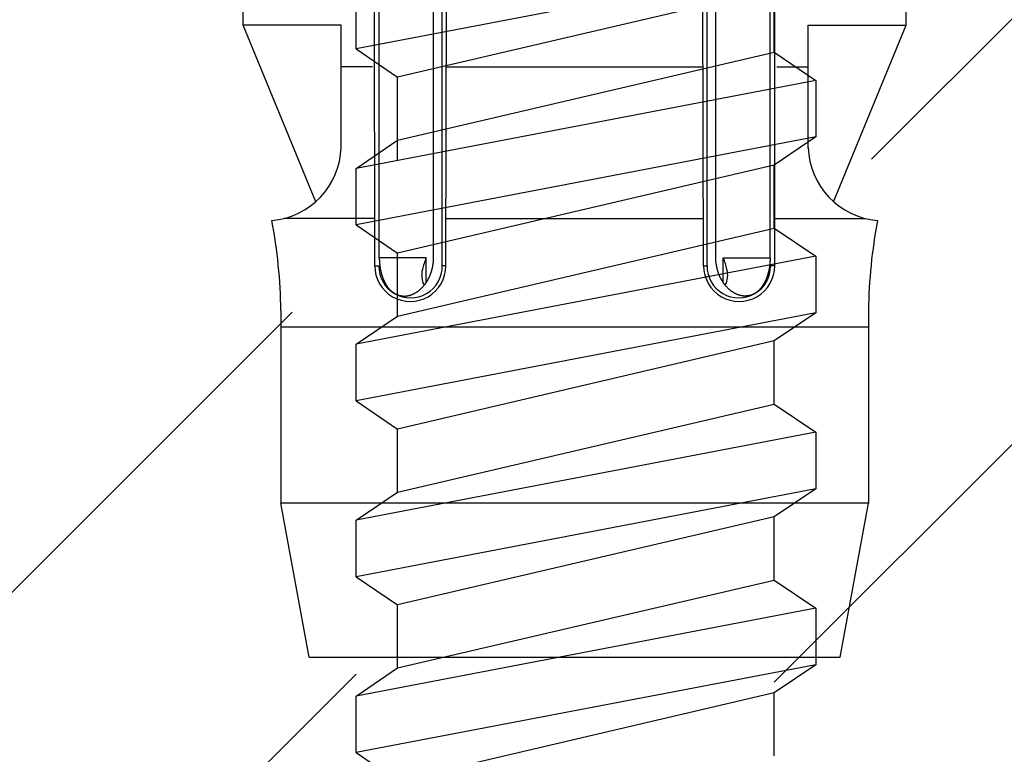
# Model space of a CAD drawing. Extents: x 14 to 285, y 11 to 197.
# Drawn here: x 209 to 211, y 75 to 77 of the extents above; entities that cross this region are included whole.
import ezdxf

# ---------------------------------------------------------------- set-up
doc = ezdxf.new("R2010")
doc.units = 0
doc.header["$MEASUREMENT"] = 0
for name, color, linetype in [('_1-6_アンカ__類', 7, 'CONTINUOUS'), ('_1-A_元図__躯体', 7, 'CONTINUOUS'), ('_1-C_アンカ__類2', 7, 'CONTINUOUS')]:
    doc.layers.add(name, color=color, linetype=linetype)

msp = doc.modelspace()

# ---------------------------------------------------------------- linework, layer by layer
at = {"layer": '_1-6_アンカ__類', "color": 4, "linetype": 'Continuous'}
for p, q in [((210.9574, 77.0036), (209.9407, 76.8088)), ((209.9407, 76.8088), (209.9407, 76.9338)), ((210.8657, 76.9411), (210.0324, 76.7463)), ((210.8657, 76.8015), (210.8657, 76.9411)), ((209.9407, 76.8088), (210.0324, 76.7463)), ((210.0324, 76.6067), (210.8657, 76.8015)), ((210.8657, 76.8015), (210.9574, 76.739)), ((210.9574, 76.739), (209.9407, 76.5442)), ((210.0324, 76.5617), (210.0324, 76.7463)), ((210.9574, 76.739), (210.9574, 76.614)), ((210.9574, 76.614), (209.9407, 76.4192)), ((209.9407, 76.5442), (210.0324, 76.6067)), ((210.9574, 76.614), (210.8657, 76.5515)), ((209.9407, 76.4192), (209.9407, 76.5442)), ((210.8657, 76.5515), (210.0324, 76.3567)), ((210.8657, 76.4119), (210.8657, 76.5515)), ((209.9407, 76.4192), (210.0324, 76.3567)), ((210.0324, 76.217), (210.8657, 76.4119)), ((210.8657, 76.4119), (210.9574, 76.3494)), ((210.9574, 76.3494), (209.9407, 76.1545)), ((210.0324, 76.217), (210.0324, 76.3567)), ((210.9574, 76.3494), (210.9574, 76.2244)), ((210.9574, 76.2244), (209.9407, 76.0295)), ((209.9407, 76.1545), (210.0324, 76.217)), ((210.9574, 76.2244), (210.8657, 76.1619)), ((209.9407, 76.0295), (209.9407, 76.1545)), ((210.8657, 76.1619), (210.0324, 75.967)), ((210.8657, 76.0222), (210.8657, 76.1619)), ((209.9407, 76.0295), (210.0324, 75.967)), ((210.0324, 75.8274), (210.8657, 76.0222)), ((210.8657, 76.0222), (210.9574, 75.9597)), ((210.9574, 75.9597), (209.9407, 75.7649)), ((210.0324, 75.8274), (210.0324, 75.967)), ((210.9574, 75.9597), (210.9574, 75.8347)), ((210.9574, 75.8347), (209.9407, 75.6399)), ((209.9407, 75.7649), (210.0324, 75.8274)), ((210.9574, 75.8347), (210.8657, 75.7722)), ((209.9407, 75.6399), (209.9407, 75.7649)), ((210.8657, 75.7722), (210.0324, 75.5774)), ((210.8657, 75.6326), (210.8657, 75.7722)), ((209.9407, 75.6399), (210.0324, 75.5774)), ((210.0324, 75.4378), (210.8657, 75.6326)), ((210.8657, 75.6326), (210.9574, 75.5701)), ((210.9574, 75.5701), (209.9407, 75.3753)), ((210.0324, 75.4378), (210.0324, 75.5774)), ((210.9574, 75.5701), (210.9574, 75.4451)), ((210.9574, 75.4451), (209.9407, 75.2503)), ((209.9407, 75.3753), (210.0324, 75.4378)), ((210.9574, 75.4451), (210.8657, 75.3826)), ((209.9407, 75.2503), (209.9407, 75.3753)), ((210.8657, 75.3826), (210.0324, 75.1878)), ((210.8657, 75.2429), (210.8657, 75.3826)), ((209.9407, 75.2503), (210.0324, 75.1878))]:
    msp.add_line(p, q, dxfattribs=at)
at = {"layer": '_1-A_元図__躯体', "color": 7, "linetype": 'Continuous'}
for p, q in [((210.8657, 75.4064), (217.6321, 82.1728)), ((211.081, 76.5645), (216.6893, 82.1728)), ((204.2295, 70.6558), (209.799, 76.2254)), ((205.1723, 70.6558), (209.9407, 75.4242))]:
    msp.add_line(p, q, dxfattribs=at)
at = {"layer": '_1-C_アンカ__類2', "color": 7, "linetype": 'Continuous'}
for p, q in [((209.9817, 76.3279), (209.9761, 81.2948)), ((210.8667, 76.3279), (210.8722, 81.2948)), ((210.1389, 76.3282), (210.1513, 81.2677)), ((210.7094, 76.3282), (210.6971, 81.2677)), ((209.9917, 76.3462), (209.9917, 80.5448)), ((210.1118, 76.3462), (210.1136, 80.5448)), ((210.1312, 76.3282), (210.1316, 80.5448)), ((210.7171, 76.3282), (210.7167, 80.5448)), ((210.7365, 76.3462), (210.7347, 80.5448)), ((210.8566, 76.3462), (210.8566, 80.5448)), ((209.6908, 76.8615), (209.6908, 77.0282)), ((211.1575, 76.8615), (211.1575, 77.0282)), ((209.9075, 76.8615), (209.6908, 76.8615)), ((209.8512, 76.47), (209.6908, 76.8615)), ((209.9075, 76.5888), (209.9075, 76.8615)), ((210.9408, 76.8615), (211.1575, 76.8615)), ((210.9409, 76.5888), (210.9408, 76.8615)), ((210.9971, 76.47), (211.1575, 76.8615)), ((209.9767, 76.7691), (209.9075, 76.7691)), ((210.14, 76.7691), (210.7083, 76.7691)), ((210.8717, 76.7691), (210.9408, 76.7691)), ((209.9807, 76.4332), (209.7808, 76.4332)), ((210.1398, 76.4332), (210.7086, 76.4332)), ((210.8677, 76.4332), (211.0676, 76.4332)), ((210.0956, 76.3462), (209.9917, 76.3462)), ((209.9917, 76.3462), (209.9917, 76.3459)), ((209.9917, 76.3459), (209.9918, 76.3455)), ((209.9918, 76.3455), (209.9918, 76.345)), ((209.9918, 76.345), (209.9918, 76.3446)), ((209.9918, 76.3446), (209.9918, 76.3441)), ((210.0956, 76.2915), (210.0956, 76.3462)), ((210.1117, 76.3452), (210.1118, 76.3458)), ((210.1117, 76.3442), (210.1117, 76.3452)), ((210.1118, 76.346), (210.1118, 76.3462)), ((210.1118, 76.3459), (210.1118, 76.346)), ((210.1118, 76.346), (210.1118, 76.346)), ((210.1118, 76.3458), (210.1118, 76.3459)), ((210.1118, 76.3458), (210.1118, 76.3458)), ((210.7365, 76.346), (210.7365, 76.3462)), ((210.7365, 76.3459), (210.7365, 76.346)), ((210.7365, 76.346), (210.7365, 76.346)), ((210.7365, 76.3458), (210.7365, 76.3459)), ((210.7366, 76.3458), (210.7365, 76.3458)), ((210.7366, 76.3452), (210.7366, 76.3458)), ((210.7367, 76.3442), (210.7366, 76.3452)), ((210.7527, 76.2915), (210.7528, 76.3462)), ((210.7528, 76.3462), (210.8566, 76.3462)), ((210.8566, 76.3462), (210.8566, 76.3459)), ((210.8566, 76.3459), (210.8566, 76.3455)), ((210.8566, 76.3455), (210.8566, 76.345)), ((210.8566, 76.345), (210.8566, 76.3446)), ((210.8566, 76.3446), (210.8566, 76.3441)), ((209.9817, 76.3282), (209.9908, 76.3282)), ((209.9918, 76.3441), (209.9918, 76.3437)), ((209.9918, 76.3437), (209.9918, 76.3434)), ((209.9918, 76.3434), (209.9918, 76.3431)), ((209.9918, 76.3431), (209.9918, 76.3426)), ((209.9918, 76.3426), (209.9918, 76.3421)), ((209.9918, 76.3421), (209.9918, 76.3416)), ((209.9918, 76.3416), (209.9918, 76.3411)), ((209.9918, 76.3411), (209.9919, 76.3407)), ((209.9919, 76.3407), (209.9919, 76.3404)), ((209.9919, 76.3404), (209.9919, 76.3401)), ((209.9919, 76.3401), (209.9919, 76.3395)), ((209.9919, 76.3395), (209.9919, 76.339)), ((209.9919, 76.339), (209.992, 76.3385)), ((209.992, 76.3385), (209.992, 76.338)), ((209.992, 76.338), (209.992, 76.3374)), ((209.992, 76.3374), (209.9921, 76.3371)), ((209.9921, 76.3371), (209.9921, 76.3368)), ((209.9921, 76.3368), (209.9921, 76.3363)), ((209.9921, 76.3363), (209.9921, 76.3358)), ((209.9921, 76.3358), (209.9922, 76.3353)), ((209.9922, 76.3353), (209.9922, 76.3348)), ((209.9922, 76.3348), (209.9923, 76.3343)), ((209.9923, 76.3343), (209.9923, 76.334)), ((209.9923, 76.334), (209.9923, 76.3337)), ((209.9923, 76.3337), (209.9923, 76.3332)), ((209.9923, 76.3332), (209.9924, 76.3327)), ((209.9924, 76.3327), (209.9924, 76.3323)), ((209.9924, 76.3323), (209.9925, 76.3318)), ((209.9925, 76.3318), (209.9926, 76.3313)), ((209.9926, 76.3313), (209.9926, 76.331)), ((209.9926, 76.331), (209.9926, 76.3307)), ((209.9926, 76.3307), (209.9927, 76.3301)), ((209.9927, 76.3301), (209.9928, 76.3295)), ((209.9928, 76.3295), (209.9928, 76.3289)), ((209.9928, 76.3289), (209.9929, 76.3283)), ((209.9929, 76.3283), (209.993, 76.3277)), ((209.993, 76.3277), (209.993, 76.3273)), ((209.993, 76.3273), (209.9931, 76.327)), ((209.9931, 76.327), (209.9931, 76.3264)), ((209.9931, 76.3264), (209.9932, 76.3258)), ((209.9932, 76.3258), (209.9933, 76.3253)), ((209.9933, 76.3253), (209.9934, 76.3247)), ((209.9934, 76.3247), (209.9935, 76.3241)), ((209.9935, 76.3241), (209.9935, 76.3238)), ((209.9935, 76.3238), (209.9936, 76.3234)), ((209.9936, 76.3234), (209.9937, 76.3229)), ((209.9937, 76.3229), (209.9937, 76.3224)), ((210.109, 76.3223), (210.1092, 76.3233)), ((210.1092, 76.3233), (210.1094, 76.3244)), ((210.1094, 76.3244), (210.1097, 76.3254)), ((210.1097, 76.3254), (210.1099, 76.3264)), ((210.1099, 76.3264), (210.11, 76.327)), ((210.11, 76.327), (210.1101, 76.3276)), ((210.1101, 76.3276), (210.1103, 76.3286)), ((210.1103, 76.3286), (210.1104, 76.3296)), ((210.1104, 76.3296), (210.1106, 76.3306)), ((210.1106, 76.3306), (210.1108, 76.3316)), ((210.1108, 76.3316), (210.1109, 76.3326)), ((210.1109, 76.3326), (210.111, 76.3332)), ((210.111, 76.3332), (210.1111, 76.3338)), ((210.1111, 76.3338), (210.1112, 76.3348)), ((210.1112, 76.3348), (210.1114, 76.3358)), ((210.1114, 76.3358), (210.1115, 76.3369)), ((210.1115, 76.3369), (210.1116, 76.3379)), ((210.1116, 76.3432), (210.1117, 76.3442)), ((210.1116, 76.3421), (210.1116, 76.3432)), ((210.1117, 76.3411), (210.1116, 76.3421)), ((210.1116, 76.3379), (210.1117, 76.3389)), ((210.1117, 76.3401), (210.1117, 76.3411)), ((210.1117, 76.3395), (210.1117, 76.3401)), ((210.1117, 76.3389), (210.1117, 76.3395)), ((210.1389, 76.3282), (210.1312, 76.3282)), ((210.7094, 76.3282), (210.7171, 76.3282)), ((210.7367, 76.3432), (210.7367, 76.3442)), ((210.7367, 76.3421), (210.7367, 76.3432)), ((210.7367, 76.3411), (210.7367, 76.3421)), ((210.7367, 76.3401), (210.7367, 76.3411)), ((210.7367, 76.3395), (210.7367, 76.3401)), ((210.7367, 76.3389), (210.7367, 76.3395)), ((210.7367, 76.3379), (210.7367, 76.3389)), ((210.7368, 76.3369), (210.7367, 76.3379)), ((210.737, 76.3358), (210.7368, 76.3369)), ((210.7371, 76.3348), (210.737, 76.3358)), ((210.7372, 76.3338), (210.7371, 76.3348)), ((210.7373, 76.3332), (210.7372, 76.3338)), ((210.7374, 76.3326), (210.7373, 76.3332)), ((210.7376, 76.3316), (210.7374, 76.3326)), ((210.7377, 76.3306), (210.7376, 76.3316)), ((210.7379, 76.3296), (210.7377, 76.3306)), ((210.7381, 76.3286), (210.7379, 76.3296)), ((210.7383, 76.3276), (210.7381, 76.3286)), ((210.7384, 76.327), (210.7383, 76.3276)), ((210.7385, 76.3264), (210.7384, 76.327)), ((210.7387, 76.3254), (210.7385, 76.3264)), ((210.7389, 76.3244), (210.7387, 76.3254)), ((210.7391, 76.3233), (210.7389, 76.3244)), ((210.7394, 76.3223), (210.7391, 76.3233)), ((210.8547, 76.3229), (210.8546, 76.3224)), ((210.8548, 76.3234), (210.8547, 76.3229)), ((210.8549, 76.3241), (210.8548, 76.3238)), ((210.8548, 76.3238), (210.8548, 76.3234)), ((210.855, 76.3247), (210.8549, 76.3241)), ((210.8551, 76.3258), (210.855, 76.3253)), ((210.855, 76.3253), (210.855, 76.3247)), ((210.8552, 76.3264), (210.8551, 76.3258)), ((210.8553, 76.327), (210.8552, 76.3264)), ((210.8554, 76.3283), (210.8553, 76.3277)), ((210.8553, 76.3277), (210.8553, 76.3273)), ((210.8553, 76.3273), (210.8553, 76.327)), ((210.8555, 76.3289), (210.8554, 76.3283)), ((210.8556, 76.3295), (210.8555, 76.3289)), ((210.8557, 76.3307), (210.8556, 76.3301)), ((210.8556, 76.3301), (210.8556, 76.3295)), ((210.8558, 76.3313), (210.8557, 76.331)), ((210.8557, 76.331), (210.8557, 76.3307)), ((210.8559, 76.3323), (210.8558, 76.3318)), ((210.8558, 76.3318), (210.8558, 76.3313)), ((210.856, 76.3332), (210.8559, 76.3327)), ((210.8559, 76.3327), (210.8559, 76.3323)), ((210.8561, 76.334), (210.856, 76.3337)), ((210.856, 76.3337), (210.856, 76.3332)), ((210.8562, 76.3353), (210.8561, 76.3348)), ((210.8561, 76.3348), (210.8561, 76.3343)), ((210.8561, 76.3343), (210.8561, 76.334)), ((210.8563, 76.3368), (210.8562, 76.3363)), ((210.8562, 76.3363), (210.8562, 76.3358)), ((210.8562, 76.3358), (210.8562, 76.3353)), ((210.8564, 76.3385), (210.8563, 76.338)), ((210.8563, 76.338), (210.8563, 76.3374)), ((210.8563, 76.3374), (210.8563, 76.3371)), ((210.8563, 76.3371), (210.8563, 76.3368)), ((210.8565, 76.3404), (210.8564, 76.3401)), ((210.8564, 76.3401), (210.8564, 76.3395)), ((210.8564, 76.3395), (210.8564, 76.339)), ((210.8564, 76.339), (210.8564, 76.3385)), ((210.8566, 76.3431), (210.8565, 76.3426)), ((210.8565, 76.3426), (210.8565, 76.3421)), ((210.8565, 76.3421), (210.8565, 76.3416)), ((210.8565, 76.3416), (210.8565, 76.3411)), ((210.8565, 76.3411), (210.8565, 76.3407)), ((210.8565, 76.3407), (210.8565, 76.3404)), ((210.8566, 76.3441), (210.8566, 76.3437)), ((210.8566, 76.3437), (210.8566, 76.3434)), ((210.8566, 76.3434), (210.8566, 76.3431)), ((210.8667, 76.3282), (210.8575, 76.3282)), ((209.9937, 76.3224), (209.9938, 76.3218)), ((209.9938, 76.3218), (209.9939, 76.3213)), ((209.9939, 76.3213), (209.994, 76.3207)), ((209.994, 76.3207), (209.9941, 76.3204)), ((209.9941, 76.3204), (209.9942, 76.32)), ((209.9942, 76.32), (209.9944, 76.3192)), ((209.9944, 76.3192), (209.9945, 76.3184)), ((209.9945, 76.3184), (209.9947, 76.3176)), ((209.9947, 76.3176), (209.9949, 76.3169)), ((209.9949, 76.3169), (209.9951, 76.3161)), ((209.9951, 76.3161), (209.9952, 76.3156)), ((209.9952, 76.3156), (209.9953, 76.3153)), ((209.9953, 76.3153), (209.9954, 76.3147)), ((209.9954, 76.3147), (209.9956, 76.3141)), ((209.9956, 76.3141), (209.9957, 76.3135)), ((209.9957, 76.3135), (209.9959, 76.3129)), ((209.9959, 76.3129), (209.996, 76.3123)), ((209.996, 76.3123), (209.9961, 76.3119)), ((209.9961, 76.3119), (209.9962, 76.3115)), ((209.9962, 76.3115), (209.9964, 76.3108)), ((209.9964, 76.3108), (209.9966, 76.3102)), ((209.9966, 76.3102), (209.9968, 76.3095)), ((209.9968, 76.3095), (209.997, 76.3088)), ((209.997, 76.3088), (209.9972, 76.3081)), ((209.9972, 76.3081), (209.9974, 76.3077)), ((209.9974, 76.3077), (209.9975, 76.3072)), ((209.9975, 76.3072), (209.9978, 76.3064)), ((209.9978, 76.3064), (209.998, 76.3056)), ((209.998, 76.3056), (209.9983, 76.3048)), ((209.9983, 76.3048), (209.9986, 76.304)), ((209.9986, 76.304), (209.9989, 76.3032)), ((209.9989, 76.3032), (209.999, 76.3027)), ((209.999, 76.3027), (209.9992, 76.3023)), ((209.9992, 76.3023), (209.9995, 76.3015)), ((209.9995, 76.3015), (209.9998, 76.3007)), ((210.1007, 76.3001), (210.1012, 76.301)), ((210.1012, 76.301), (210.1017, 76.3019)), ((210.1017, 76.3019), (210.102, 76.3025)), ((210.102, 76.3025), (210.1022, 76.303)), ((210.1022, 76.303), (210.1027, 76.304)), ((210.1027, 76.304), (210.1032, 76.305)), ((210.1032, 76.305), (210.1036, 76.3059)), ((210.1036, 76.3059), (210.104, 76.3069)), ((210.104, 76.3069), (210.1044, 76.3079)), ((210.1044, 76.3079), (210.1046, 76.3085)), ((210.1046, 76.3085), (210.1049, 76.3091)), ((210.1049, 76.3091), (210.1053, 76.3101)), ((210.1053, 76.3101), (210.1057, 76.3112)), ((210.1057, 76.3112), (210.106, 76.3123)), ((210.106, 76.3123), (210.1064, 76.3134)), ((210.1064, 76.3134), (210.1068, 76.3145)), ((210.1068, 76.3145), (210.107, 76.3151)), ((210.107, 76.3151), (210.1071, 76.3156)), ((210.1071, 76.3156), (210.1074, 76.3165)), ((210.1074, 76.3165), (210.1077, 76.3175)), ((210.1077, 76.3175), (210.1079, 76.3184)), ((210.1079, 76.3184), (210.1082, 76.3193)), ((210.1082, 76.3193), (210.1084, 76.3202)), ((210.1084, 76.3202), (210.1086, 76.3207)), ((210.1086, 76.3207), (210.1087, 76.3213)), ((210.1087, 76.3213), (210.109, 76.3223)), ((210.7396, 76.3213), (210.7394, 76.3223)), ((210.7398, 76.3207), (210.7396, 76.3213)), ((210.7399, 76.3202), (210.7398, 76.3207)), ((210.7401, 76.3193), (210.7399, 76.3202)), ((210.7404, 76.3184), (210.7401, 76.3193)), ((210.7407, 76.3175), (210.7404, 76.3184)), ((210.7409, 76.3165), (210.7407, 76.3175)), ((210.7412, 76.3156), (210.7409, 76.3165)), ((210.7414, 76.3151), (210.7412, 76.3156)), ((210.7416, 76.3145), (210.7414, 76.3151)), ((210.7419, 76.3134), (210.7416, 76.3145)), ((210.7423, 76.3123), (210.7419, 76.3134)), ((210.7427, 76.3112), (210.7423, 76.3123)), ((210.7431, 76.3101), (210.7427, 76.3112)), ((210.7435, 76.3091), (210.7431, 76.3101)), ((210.7437, 76.3085), (210.7435, 76.3091)), ((210.7439, 76.3079), (210.7437, 76.3085)), ((210.7443, 76.3069), (210.7439, 76.3079)), ((210.7447, 76.3059), (210.7443, 76.3069)), ((210.7452, 76.305), (210.7447, 76.3059)), ((210.7456, 76.304), (210.7452, 76.305)), ((210.7461, 76.303), (210.7456, 76.304)), ((210.7464, 76.3025), (210.7461, 76.303)), ((210.7466, 76.3019), (210.7464, 76.3025)), ((210.7471, 76.301), (210.7466, 76.3019)), ((210.7476, 76.3001), (210.7471, 76.301)), ((210.8488, 76.3015), (210.8485, 76.3007)), ((210.8491, 76.3023), (210.8488, 76.3015)), ((210.8493, 76.3027), (210.8491, 76.3023)), ((210.8495, 76.3032), (210.8493, 76.3027)), ((210.8498, 76.304), (210.8495, 76.3032)), ((210.85, 76.3048), (210.8498, 76.304)), ((210.8503, 76.3056), (210.85, 76.3048)), ((210.8506, 76.3064), (210.8503, 76.3056)), ((210.8508, 76.3072), (210.8506, 76.3064)), ((210.851, 76.3077), (210.8508, 76.3072)), ((210.8511, 76.3081), (210.851, 76.3077)), ((210.8513, 76.3088), (210.8511, 76.3081)), ((210.8515, 76.3095), (210.8513, 76.3088)), ((210.8517, 76.3102), (210.8515, 76.3095)), ((210.8519, 76.3108), (210.8517, 76.3102)), ((210.8521, 76.3115), (210.8519, 76.3108)), ((210.8522, 76.3119), (210.8521, 76.3115)), ((210.8523, 76.3123), (210.8522, 76.3119)), ((210.8525, 76.3129), (210.8523, 76.3123)), ((210.8526, 76.3135), (210.8525, 76.3129)), ((210.8528, 76.3141), (210.8526, 76.3135)), ((210.8529, 76.3147), (210.8528, 76.3141)), ((210.8531, 76.3153), (210.8529, 76.3147)), ((210.8533, 76.3161), (210.8531, 76.3156)), ((210.8531, 76.3156), (210.8531, 76.3153)), ((210.8534, 76.3169), (210.8533, 76.3161)), ((210.8536, 76.3176), (210.8534, 76.3169)), ((210.8538, 76.3184), (210.8536, 76.3176)), ((210.854, 76.3192), (210.8538, 76.3184)), ((210.8541, 76.32), (210.854, 76.3192)), ((210.8542, 76.3204), (210.8541, 76.32)), ((210.8543, 76.3207), (210.8542, 76.3204)), ((210.8544, 76.3213), (210.8543, 76.3207)), ((210.8545, 76.3218), (210.8544, 76.3213)), ((210.8546, 76.3224), (210.8545, 76.3218)), ((209.9998, 76.3007), (210.0001, 76.2999)), ((210.0001, 76.2999), (210.0004, 76.2991)), ((210.0004, 76.2991), (210.0007, 76.2983)), ((210.0007, 76.2983), (210.0009, 76.2978)), ((210.0009, 76.2978), (210.0012, 76.2973)), ((210.0012, 76.2973), (210.0015, 76.2965)), ((210.0015, 76.2965), (210.0019, 76.2956)), ((210.0019, 76.2956), (210.0023, 76.2948)), ((210.0023, 76.2948), (210.0027, 76.2939)), ((210.0027, 76.2939), (210.0032, 76.2931)), ((210.0032, 76.2931), (210.0034, 76.2926)), ((210.0034, 76.2926), (210.0037, 76.2921)), ((210.0037, 76.2921), (210.0041, 76.2913)), ((210.0041, 76.2913), (210.0045, 76.2905)), ((210.0045, 76.2905), (210.005, 76.2897)), ((210.005, 76.2897), (210.0054, 76.2889)), ((210.0054, 76.2889), (210.0059, 76.2881)), ((210.0059, 76.2881), (210.0062, 76.2876)), ((210.0062, 76.2876), (210.0065, 76.2871)), ((210.0065, 76.2871), (210.0071, 76.2861)), ((210.0071, 76.2861), (210.0076, 76.2852)), ((210.0076, 76.2852), (210.0082, 76.2843)), ((210.0082, 76.2843), (210.0089, 76.2833)), ((210.0089, 76.2833), (210.0095, 76.2824)), ((210.0095, 76.2824), (210.0099, 76.2819)), ((210.0099, 76.2819), (210.0102, 76.2814)), ((210.0102, 76.2814), (210.0109, 76.2806)), ((210.0109, 76.2806), (210.0116, 76.2797)), ((210.0116, 76.2797), (210.0123, 76.2789)), ((210.0852, 76.2789), (210.086, 76.2796)), ((210.086, 76.2796), (210.0864, 76.2801)), ((210.0864, 76.2801), (210.0869, 76.2806)), ((210.0869, 76.2806), (210.0878, 76.2815)), ((210.0878, 76.2815), (210.0887, 76.2825)), ((210.0887, 76.2825), (210.0895, 76.2834)), ((210.0895, 76.2834), (210.0903, 76.2844)), ((210.0903, 76.2844), (210.0911, 76.2854)), ((210.0911, 76.2854), (210.0916, 76.2859)), ((210.0916, 76.2859), (210.0919, 76.2864)), ((210.0919, 76.2864), (210.0925, 76.2871)), ((210.0925, 76.2871), (210.0931, 76.2879)), ((210.0931, 76.2879), (210.0937, 76.2886)), ((210.0937, 76.2886), (210.0942, 76.2894)), ((210.0942, 76.2894), (210.0947, 76.2902)), ((210.0947, 76.2902), (210.0951, 76.2906)), ((210.0951, 76.2906), (210.0954, 76.2912)), ((210.0954, 76.2912), (210.0961, 76.2922)), ((210.0961, 76.2922), (210.0967, 76.2932)), ((210.0967, 76.2932), (210.0974, 76.2942)), ((210.0974, 76.2942), (210.098, 76.2952)), ((210.098, 76.2952), (210.0986, 76.2962)), ((210.0986, 76.2962), (210.0989, 76.2968)), ((210.0989, 76.2968), (210.0992, 76.2974)), ((210.0992, 76.2974), (210.0997, 76.2983)), ((210.0997, 76.2983), (210.1002, 76.2992)), ((210.1002, 76.2992), (210.1007, 76.3001)), ((210.7481, 76.2992), (210.7476, 76.3001)), ((210.7486, 76.2983), (210.7481, 76.2992)), ((210.7491, 76.2974), (210.7486, 76.2983)), ((210.7494, 76.2968), (210.7491, 76.2974)), ((210.7498, 76.2962), (210.7494, 76.2968)), ((210.7504, 76.2952), (210.7498, 76.2962)), ((210.751, 76.2942), (210.7504, 76.2952)), ((210.7516, 76.2932), (210.751, 76.2942)), ((210.7522, 76.2922), (210.7516, 76.2932)), ((210.7529, 76.2912), (210.7522, 76.2922)), ((210.7533, 76.2906), (210.7529, 76.2912)), ((210.7536, 76.2902), (210.7533, 76.2906)), ((210.7541, 76.2894), (210.7536, 76.2902)), ((210.7547, 76.2886), (210.7541, 76.2894)), ((210.7552, 76.2879), (210.7547, 76.2886)), ((210.7558, 76.2871), (210.7552, 76.2879)), ((210.7564, 76.2864), (210.7558, 76.2871)), ((210.7567, 76.2859), (210.7564, 76.2864)), ((210.7572, 76.2854), (210.7567, 76.2859)), ((210.758, 76.2844), (210.7572, 76.2854)), ((210.7588, 76.2834), (210.758, 76.2844)), ((210.7597, 76.2825), (210.7588, 76.2834)), ((210.7606, 76.2815), (210.7597, 76.2825)), ((210.7614, 76.2806), (210.7606, 76.2815)), ((210.7619, 76.2801), (210.7614, 76.2806)), ((210.7624, 76.2796), (210.7619, 76.2801)), ((210.7631, 76.2789), (210.7624, 76.2796)), ((210.8368, 76.2797), (210.8361, 76.2789)), ((210.8374, 76.2806), (210.8368, 76.2797)), ((210.8381, 76.2814), (210.8374, 76.2806)), ((210.8385, 76.2819), (210.8381, 76.2814)), ((210.8388, 76.2824), (210.8385, 76.2819)), ((210.8395, 76.2833), (210.8388, 76.2824)), ((210.8401, 76.2843), (210.8395, 76.2833)), ((210.8407, 76.2852), (210.8401, 76.2843)), ((210.8413, 76.2861), (210.8407, 76.2852)), ((210.8418, 76.2871), (210.8413, 76.2861)), ((210.8422, 76.2876), (210.8418, 76.2871)), ((210.8424, 76.2881), (210.8422, 76.2876)), ((210.8429, 76.2889), (210.8424, 76.2881)), ((210.8434, 76.2897), (210.8429, 76.2889)), ((210.8438, 76.2905), (210.8434, 76.2897)), ((210.8442, 76.2913), (210.8438, 76.2905)), ((210.8447, 76.2921), (210.8442, 76.2913)), ((210.8449, 76.2926), (210.8447, 76.2921)), ((210.8452, 76.2931), (210.8449, 76.2926)), ((210.8456, 76.2939), (210.8452, 76.2931)), ((210.846, 76.2948), (210.8456, 76.2939)), ((210.8464, 76.2956), (210.846, 76.2948)), ((210.8468, 76.2965), (210.8464, 76.2956)), ((210.8472, 76.2973), (210.8468, 76.2965)), ((210.8474, 76.2978), (210.8472, 76.2973)), ((210.8476, 76.2983), (210.8474, 76.2978)), ((210.8479, 76.2991), (210.8476, 76.2983)), ((210.8482, 76.2999), (210.8479, 76.2991)), ((210.8485, 76.3007), (210.8482, 76.2999)), ((210.0123, 76.2789), (210.013, 76.2781)), ((210.013, 76.2781), (210.0137, 76.2773)), ((210.0137, 76.2773), (210.0141, 76.2768)), ((210.0141, 76.2768), (210.0146, 76.2764)), ((210.0146, 76.2764), (210.0154, 76.2755)), ((210.0154, 76.2755), (210.0162, 76.2747)), ((210.0162, 76.2747), (210.017, 76.274)), ((210.017, 76.274), (210.0178, 76.2732)), ((210.0178, 76.2732), (210.0187, 76.2724)), ((210.0187, 76.2724), (210.0192, 76.272)), ((210.0192, 76.272), (210.0197, 76.2716)), ((210.0197, 76.2716), (210.0205, 76.2709)), ((210.0205, 76.2709), (210.0214, 76.2703)), ((210.0214, 76.2703), (210.0223, 76.2696)), ((210.0223, 76.2696), (210.0232, 76.269)), ((210.0232, 76.269), (210.0241, 76.2684)), ((210.0241, 76.2684), (210.0246, 76.268)), ((210.0246, 76.268), (210.0252, 76.2677)), ((210.0252, 76.2677), (210.0261, 76.2671)), ((210.0261, 76.2671), (210.0271, 76.2665)), ((210.0271, 76.2665), (210.0281, 76.266)), ((210.0281, 76.266), (210.0291, 76.2654)), ((210.0291, 76.2654), (210.0301, 76.265)), ((210.0301, 76.265), (210.0307, 76.2647)), ((210.0307, 76.2647), (210.0313, 76.2644)), ((210.0313, 76.2644), (210.0325, 76.264)), ((210.0325, 76.264), (210.0336, 76.2636)), ((210.0336, 76.2636), (210.0348, 76.2633)), ((210.0348, 76.2633), (210.0359, 76.263)), ((210.0359, 76.263), (210.0371, 76.2627)), ((210.0371, 76.2627), (210.0378, 76.2625)), ((210.0378, 76.2625), (210.0384, 76.2624)), ((210.0384, 76.2624), (210.0394, 76.2622)), ((210.0394, 76.2622), (210.0405, 76.262)), ((210.0405, 76.262), (210.0415, 76.2618)), ((210.0415, 76.2618), (210.0426, 76.2617)), ((210.0426, 76.2617), (210.0437, 76.2616)), ((210.0437, 76.2616), (210.0443, 76.2615)), ((210.0443, 76.2615), (210.0449, 76.2615)), ((210.0449, 76.2615), (210.0459, 76.2614)), ((210.0459, 76.2614), (210.0469, 76.2614)), ((210.0469, 76.2614), (210.048, 76.2614)), ((210.048, 76.2614), (210.049, 76.2614)), ((210.049, 76.2614), (210.05, 76.2615)), ((210.05, 76.2615), (210.0506, 76.2615)), ((210.0506, 76.2615), (210.0514, 76.2616)), ((210.0514, 76.2616), (210.0526, 76.2618)), ((210.0526, 76.2618), (210.0539, 76.262)), ((210.0539, 76.262), (210.0551, 76.2622)), ((210.0551, 76.2622), (210.0564, 76.2625)), ((210.0564, 76.2625), (210.0576, 76.2628)), ((210.0576, 76.2628), (210.0584, 76.263)), ((210.0584, 76.263), (210.0589, 76.2631)), ((210.0589, 76.2631), (210.0599, 76.2634)), ((210.0599, 76.2634), (210.0608, 76.2637)), ((210.0608, 76.2637), (210.0617, 76.264)), ((210.0617, 76.264), (210.0627, 76.2643)), ((210.0627, 76.2643), (210.0636, 76.2646)), ((210.0636, 76.2646), (210.0641, 76.2648)), ((210.0641, 76.2648), (210.0648, 76.2651)), ((210.0648, 76.2651), (210.0658, 76.2655)), ((210.0658, 76.2655), (210.0669, 76.266)), ((210.0669, 76.266), (210.0679, 76.2665)), ((210.0679, 76.2665), (210.069, 76.267)), ((210.069, 76.267), (210.07, 76.2676)), ((210.07, 76.2676), (210.0706, 76.2679)), ((210.0706, 76.2679), (210.0712, 76.2682)), ((210.0712, 76.2682), (210.0721, 76.2687)), ((210.0721, 76.2687), (210.0731, 76.2693)), ((210.0731, 76.2693), (210.074, 76.2698)), ((210.074, 76.2698), (210.075, 76.2704)), ((210.075, 76.2704), (210.0759, 76.271)), ((210.0759, 76.271), (210.0764, 76.2714)), ((210.0764, 76.2714), (210.0769, 76.2717)), ((210.0769, 76.2717), (210.0778, 76.2724)), ((210.0778, 76.2724), (210.0787, 76.2731)), ((210.0787, 76.2731), (210.0795, 76.2738)), ((210.0795, 76.2738), (210.0804, 76.2745)), ((210.0804, 76.2745), (210.0812, 76.2752)), ((210.0812, 76.2752), (210.0817, 76.2756)), ((210.0817, 76.2756), (210.0821, 76.276)), ((210.0821, 76.276), (210.0829, 76.2767)), ((210.0829, 76.2767), (210.0837, 76.2774)), ((210.0837, 76.2774), (210.0844, 76.2782)), ((210.0844, 76.2782), (210.0852, 76.2789)), ((210.7639, 76.2782), (210.7631, 76.2789)), ((210.7647, 76.2774), (210.7639, 76.2782)), ((210.7654, 76.2767), (210.7647, 76.2774)), ((210.7662, 76.276), (210.7654, 76.2767)), ((210.7667, 76.2756), (210.7662, 76.276)), ((210.7671, 76.2752), (210.7667, 76.2756)), ((210.768, 76.2745), (210.7671, 76.2752)), ((210.7688, 76.2738), (210.768, 76.2745)), ((210.7697, 76.2731), (210.7688, 76.2738)), ((210.7705, 76.2724), (210.7697, 76.2731)), ((210.7714, 76.2717), (210.7705, 76.2724)), ((210.7719, 76.2714), (210.7714, 76.2717)), ((210.7724, 76.271), (210.7719, 76.2714)), ((210.7734, 76.2704), (210.7724, 76.271)), ((210.7743, 76.2698), (210.7734, 76.2704)), ((210.7752, 76.2693), (210.7743, 76.2698)), ((210.7762, 76.2687), (210.7752, 76.2693)), ((210.7772, 76.2682), (210.7762, 76.2687)), ((210.7777, 76.2679), (210.7772, 76.2682)), ((210.7783, 76.2676), (210.7777, 76.2679)), ((210.7794, 76.267), (210.7783, 76.2676)), ((210.7804, 76.2665), (210.7794, 76.267)), ((210.7814, 76.266), (210.7804, 76.2665)), ((210.7825, 76.2655), (210.7814, 76.266)), ((210.7836, 76.2651), (210.7825, 76.2655)), ((210.7842, 76.2648), (210.7836, 76.2651)), ((210.7847, 76.2646), (210.7842, 76.2648)), ((210.7857, 76.2643), (210.7847, 76.2646)), ((210.7866, 76.264), (210.7857, 76.2643)), ((210.7875, 76.2637), (210.7866, 76.264)), ((210.7885, 76.2634), (210.7875, 76.2637)), ((210.7894, 76.2631), (210.7885, 76.2634)), ((210.79, 76.263), (210.7894, 76.2631)), ((210.7907, 76.2628), (210.79, 76.263)), ((210.7919, 76.2625), (210.7907, 76.2628)), ((210.7932, 76.2622), (210.7919, 76.2625)), ((210.7944, 76.262), (210.7932, 76.2622)), ((210.7957, 76.2618), (210.7944, 76.262)), ((210.797, 76.2616), (210.7957, 76.2618)), ((210.7977, 76.2615), (210.797, 76.2616)), ((210.7983, 76.2615), (210.7977, 76.2615)), ((210.7993, 76.2614), (210.7983, 76.2615)), ((210.8004, 76.2614), (210.7993, 76.2614)), ((210.8014, 76.2614), (210.8004, 76.2614)), ((210.8024, 76.2614), (210.8014, 76.2614)), ((210.8035, 76.2615), (210.8024, 76.2614)), ((210.804, 76.2615), (210.8035, 76.2615)), ((210.8047, 76.2616), (210.804, 76.2615)), ((210.8057, 76.2617), (210.8047, 76.2616)), ((210.8068, 76.2618), (210.8057, 76.2617)), ((210.8078, 76.262), (210.8068, 76.2618)), ((210.8089, 76.2622), (210.8078, 76.262)), ((210.8099, 76.2624), (210.8089, 76.2622)), ((210.8106, 76.2625), (210.8099, 76.2624)), ((210.8112, 76.2627), (210.8106, 76.2625)), ((210.8124, 76.263), (210.8112, 76.2627)), ((210.8136, 76.2633), (210.8124, 76.263)), ((210.8147, 76.2636), (210.8136, 76.2633)), ((210.8159, 76.264), (210.8147, 76.2636)), ((210.817, 76.2644), (210.8159, 76.264)), ((210.8177, 76.2647), (210.817, 76.2644)), ((210.8182, 76.265), (210.8177, 76.2647)), ((210.8193, 76.2654), (210.8182, 76.265)), ((210.8203, 76.266), (210.8193, 76.2654)), ((210.8212, 76.2665), (210.8203, 76.266)), ((210.8222, 76.2671), (210.8212, 76.2665)), ((210.8232, 76.2677), (210.8222, 76.2671)), ((210.8237, 76.268), (210.8232, 76.2677)), ((210.8243, 76.2684), (210.8237, 76.268)), ((210.8252, 76.269), (210.8243, 76.2684)), ((210.8261, 76.2696), (210.8252, 76.269)), ((210.827, 76.2703), (210.8261, 76.2696)), ((210.8278, 76.2709), (210.827, 76.2703)), ((210.8287, 76.2716), (210.8278, 76.2709)), ((210.8292, 76.272), (210.8287, 76.2716)), ((210.8297, 76.2724), (210.8292, 76.272)), ((210.8305, 76.2732), (210.8297, 76.2724)), ((210.8313, 76.274), (210.8305, 76.2732)), ((210.8322, 76.2747), (210.8313, 76.274)), ((210.833, 76.2755), (210.8322, 76.2747)), ((210.8337, 76.2764), (210.833, 76.2755)), ((210.8342, 76.2768), (210.8337, 76.2764)), ((210.8346, 76.2773), (210.8342, 76.2768)), ((210.8353, 76.2781), (210.8346, 76.2773)), ((210.8361, 76.2789), (210.8353, 76.2781)), ((209.7742, 76.2297), (209.7742, 75.8026)), ((211.0742, 76.2297), (211.0742, 75.8026)), ((209.7742, 76.1934), (211.0742, 76.1934)), ((211.0742, 75.8026), (209.7742, 75.8026)), ((209.8366, 75.4615), (209.7742, 75.8026)), ((211.0117, 75.4615), (211.0742, 75.8026)), ((209.8366, 75.4615), (211.0117, 75.4615))]:
    msp.add_line(p, q, dxfattribs=at)
for centre, radius, start, end in [((209.7398, 76.5959), 0.1678, 274.8556, 358.101), ((211.1085, 76.5959), 0.1678, 181.899, 265.1444), ((208.6018, 76.2115), 1.1725, 0.8877, 10.6737), ((212.2465, 76.2115), 1.1725, 169.3263, 179.1123), ((210.2112, 76.2945), 0.1266, 156.0116, 168.253), ((210.6371, 76.2945), 0.1266, 11.747, 23.9884), ((210.0603, 76.3281), 0.0786, 179.9753, 0.0247), ((210.061, 76.3275), 0.0702, 179.4786, 0.5214), ((210.7881, 76.3281), 0.0786, 179.9753, 0.0247), ((210.7873, 76.3275), 0.0702, 179.4786, 0.5214), ((210.136, 76.3079), 0.0504, 165.6969, 206.7447), ((210.7123, 76.3079), 0.0504, 333.2553, 14.3031)]:
    msp.add_arc(centre, radius, start, end, dxfattribs=at)

doc.saveas('drawing.dxf')
